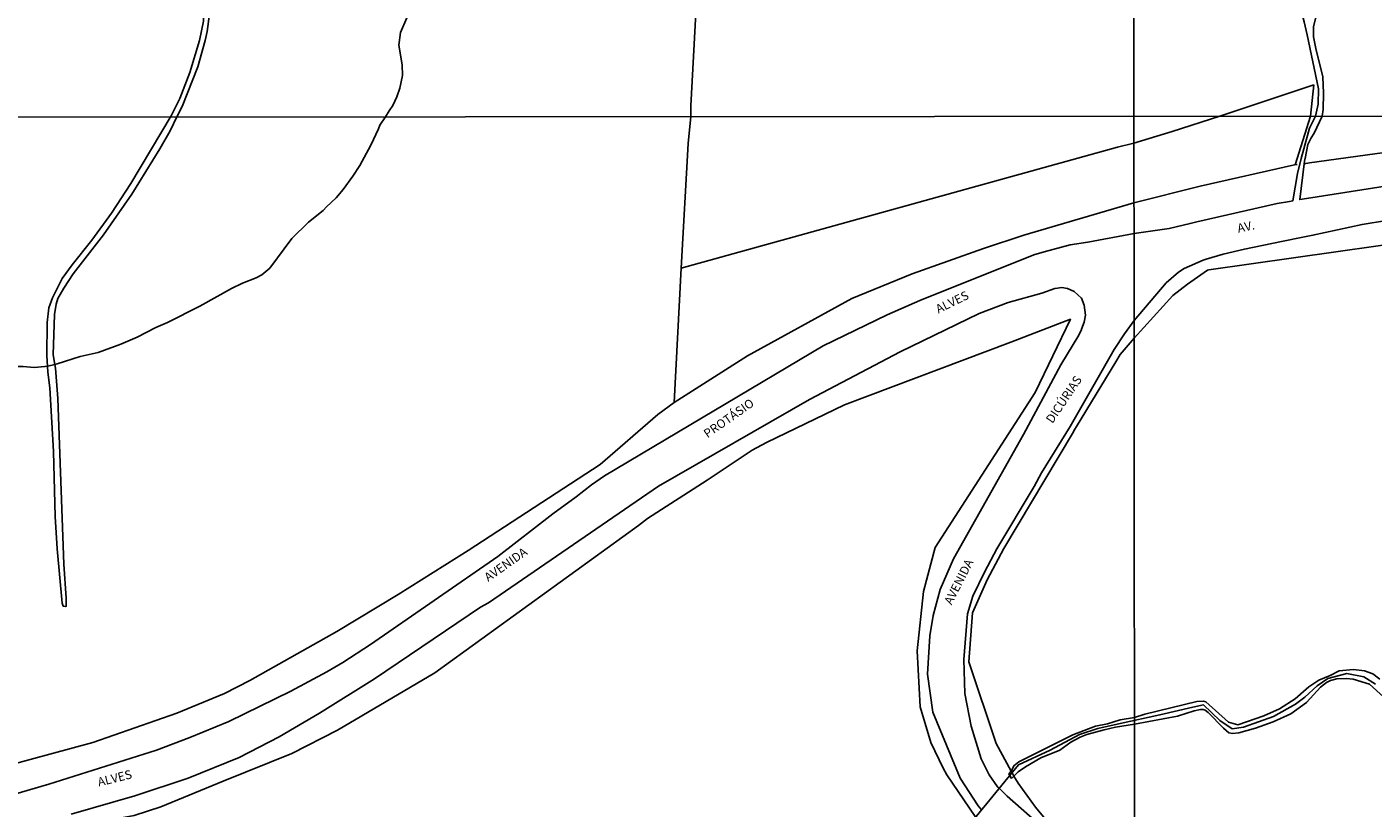
# Model space of a CAD drawing. Units: millimetres. Extents: x 190353 to 192767, y 1674291 to 1679381.
# Drawn here: x 191004 to 191388, y 1674649 to 1674872 of the extents above; entities that cross this region are included whole.
import ezdxf
from ezdxf.enums import TextEntityAlignment as Align

# ---------------------------------------------------------------- set-up
doc = ezdxf.new("R2010")
doc.units = ezdxf.units.MM
doc.header["$MEASUREMENT"] = 0
for name, color, linetype in [('V-ARROIO', 5, 'Continuous'), ('V-LIMITE', 6, 'Continuous'), ('V-LOTE', 10, 'Continuous'), ('V-NOME_DOS_LOGRADOUROS', 7, 'Continuous'), ('V-PONTE_VIADUTO_PASSARELA', 2, 'Continuous'), ('V-QUADRA', 21, 'Continuous'), ('V-REFERENCIA', 64, 'Continuous'), ('X-LIMITE_1000', 7, 'Continuous')]:
    doc.layers.add(name, color=color, linetype=linetype)

msp = doc.modelspace()

# ---------------------------------------------------------------- linework, layer by layer
at = {"layer": 'V-ARROIO'}
for points in [[(191120.3, 1674893.6), (191119.44, 1674890.8), (191118.04, 1674887.11), (191110.82, 1674870.22)], [(191110.82, 1674870.22), (191110.31, 1674866.66), (191111.29, 1674861.06), (191111.31, 1674858), (191110.57, 1674854.4), (191109.76, 1674851.94), (191108.61, 1674849.43), (191107.53, 1674847.91)], [(191012.25, 1674775.62), (191012.92, 1674775.77), (191019.48, 1674777.85), (191024.66, 1674779.06), (191031.13, 1674781.41), (191035.71, 1674783.4), (191041.1, 1674786.19), (191044.38, 1674787.56), (191053.62, 1674792.22), (191062.6, 1674797.28), (191065.75, 1674798.76), (191069.68, 1674800.32), (191071.23, 1674801.14), (191073.58, 1674803.1), (191079.8, 1674811.48), (191084.59, 1674816.14), (191088.72, 1674819.53), (191089.68, 1674820.59), (191092.45, 1674823.09), (191094.46, 1674825.47), (191097.22, 1674829.31), (191099.2, 1674832.37), (191102.29, 1674838.16), (191104.54, 1674842.8), (191104.86, 1674843.87), (191106.53, 1674846.23)], [(191107.53, 1674847.91), (191106.53, 1674846.23)], [(190998.72, 1674775.06), (191000.25, 1674775.06), (191003.21, 1674775.02), (191006.4, 1674774.76), (191009.46, 1674774.98), (191010.22, 1674775.15)], [(191010.22, 1674775.15), (191011.51, 1674775.45)], [(191011.51, 1674775.45), (191012.25, 1674775.62)], [(191389.89, 1674685.9), (191387.86, 1674687.4), (191385.5, 1674688.27), (191382.33, 1674688.63), (191378.27, 1674688.29), (191375.67, 1674686.9), (191372.44, 1674685.61), (191369.65, 1674683.73), (191365.7, 1674680.32), (191361.31, 1674677.42), (191356.77, 1674675.39), (191349.37, 1674672.85), (191346.69, 1674673.63), (191340.25, 1674679.38), (191339.64, 1674679.57), (191337.67, 1674679.49), (191322.89, 1674675.9), (191319.92, 1674674.97)], [(191319.92, 1674673.03), (191332.16, 1674675.37), (191336.92, 1674676.87), (191338.8, 1674677.27), (191339.52, 1674677.27), (191340.05, 1674677.08), (191340.93, 1674676.36), (191345.28, 1674671.94), (191346.82, 1674670.63), (191347.88, 1674670.36), (191349.67, 1674670.55), (191354.43, 1674671.9), (191359.42, 1674673.7), (191364.53, 1674675.96), (191368.99, 1674679.21), (191372.92, 1674683.59), (191374.69, 1674684.98), (191375.79, 1674685.54), (191377.65, 1674685.96), (191380.29, 1674686.09), (191382.22, 1674685.9), (191386.87, 1674684.44), (191392.95, 1674678.94)], [(191284.79, 1674659.64), (191284.91, 1674659.78), (191285.6, 1674661.18), (191286.94, 1674662.36), (191302.41, 1674669.98), (191308.86, 1674672.46), (191312.23, 1674673.17), (191315.86, 1674674.25), (191319.92, 1674674.97)], [(191319.92, 1674673.03), (191314.56, 1674672.2), (191311.28, 1674671.49), (191306.36, 1674670.11), (191304.5, 1674669.35), (191301.79, 1674667.89), (191298.63, 1674665.66), (191293.24, 1674663.44), (191288.84, 1674660.94), (191286.76, 1674659.49), (191285.58, 1674658.28)], [(191284.13, 1674658.86), (191284.79, 1674659.64)], [(191285.58, 1674658.28), (191284.87, 1674657.55)]]:
    msp.add_lwpolyline(points, dxfattribs=at)
at = {"layer": 'V-LIMITE'}
msp.add_lwpolyline([(191273.93, 1674645.68), (191286.86, 1674661.46), (191295.95, 1674665.61), (191304.25, 1674670.07), (191309.51, 1674671.82), (191315.89, 1674673.26), (191327.19, 1674675.7), (191336.61, 1674677.93), (191339.64, 1674678.57), (191344.26, 1674674.1), (191347.77, 1674671.71), (191350.97, 1674672.19), (191359.58, 1674675.22), (191365.8, 1674678.73), (191368.52, 1674680.8), (191372.03, 1674683.99), (191375.06, 1674686.06), (191380.48, 1674687.5), (191385.27, 1674686.54), (191388.62, 1674684.47)], dxfattribs=at)
at = {"layer": 'V-LOTE'}
for points in [[(191195.52, 1674886.37), (191193.5, 1674849.37), (191193.48, 1674846.3)], [(191371.08, 1674855.37), (191344.26, 1674846.42)], [(191370.06, 1674846.44), (191371.08, 1674855.37)], [(191190.81, 1674803.09), (191192.8, 1674838.57), (191193.48, 1674846.3)], [(191319.79, 1674838.65), (191330.68, 1674842), (191344.26, 1674846.42)], [(191365.71, 1674832.51), (191370.06, 1674846.44)], [(191369.82, 1674833.06), (191407.01, 1674838.22), (191413.79, 1674838.81), (191475.21, 1674845.75), (191483.15, 1674846.53)], [(191319.79, 1674838.65), (191315.1, 1674837.51), (191190.81, 1674803.09)], [(191319.8, 1674821.66), (191338.67, 1674826.41), (191365.58, 1674832.49), (191366.31, 1674832.6)], [(191368.34, 1674832.85), (191369.82, 1674833.06)], [(191188.73, 1674764.75), (191209.69, 1674778.1), (191239.38, 1674794.4), (191256.59, 1674801.44), (191276.94, 1674808.68), (191288.43, 1674812.44), (191319.8, 1674821.66)], [(191660.84, 1674792.04), (191632.92, 1674798.01), (191603.05, 1674804.14), (191579.6, 1674809.86), (191562.08, 1674813.55), (191556.32, 1674815.01), (191544.72, 1674817.29), (191533.04, 1674818.77), (191515.49, 1674820.3), (191509.65, 1674820.47), (191492.49, 1674820.53), (191468.69, 1674818.76), (191462.7, 1674817.94), (191450.42, 1674817.03), (191438.18, 1674815.63), (191401.42, 1674811.11), (191341.13, 1674802.55)], [(191190.81, 1674803.09), (191188.73, 1674764.75)], [(191341.13, 1674802.55), (191340.78, 1674802.5), (191335.02, 1674798.53), (191330.86, 1674795.28), (191319.83, 1674783.1)], [(191286.15, 1674605.37), (191301.32, 1674612.33), (191290.38, 1674627.89), (191277.37, 1674643.12), (191274.57, 1674646.7), (191266.46, 1674658.58), (191265.38, 1674660.52), (191261.94, 1674667.87), (191258.84, 1674678.01), (191258, 1674694), (191259.86, 1674710.85), (191263.11, 1674723.4), (191291.61, 1674767.57), (191301.68, 1674788.48), (191284.66, 1674781.92)], [(191284.66, 1674781.92), (191237.35, 1674764.07), (191215.11, 1674753.33), (191211, 1674751.2), (191198.14, 1674742.64), (191181.21, 1674731.73), (191178.6, 1674729.7), (191120.61, 1674687.66), (191092.86, 1674671.32), (191079.85, 1674664.65), (191060.29, 1674656.83), (191042.53, 1674649.45), (191034.89, 1674647.06), (191007.97, 1674642.09), (190980.55, 1674635.52), (190979.08, 1674635.13)], [(191319.83, 1674783.1), (191315.84, 1674778.42), (191314.6, 1674776.37)], [(191314.6, 1674776.37), (191303.44, 1674757.92), (191302.99, 1674757.17)], [(191188.73, 1674764.75), (191184.07, 1674761.38), (191167.71, 1674747.12), (191130.03, 1674722.53), (191110.09, 1674710.02), (191092.62, 1674699.5), (191067.84, 1674685.49), (191060.62, 1674681.83), (191047.06, 1674676.17), (191023.14, 1674667.84), (190969.4, 1674653.27), (190954.95, 1674649.63)], [(191302.99, 1674757.17), (191302.24, 1674755.92), (191282.69, 1674723.16), (191277.96, 1674714.2), (191273.81, 1674704.77), (191272.71, 1674690.79), (191280.53, 1674667.58), (191284.79, 1674659.64)], [(191284.79, 1674659.64), (191285.04, 1674659.18), (191285.58, 1674658.28)], [(191285.58, 1674658.28), (191286.81, 1674656.23), (191291.74, 1674649.42), (191308.69, 1674629.05), (191314.31, 1674619.61)]]:
    msp.add_lwpolyline(points, dxfattribs=at)
at = {"layer": 'V-PONTE_VIADUTO_PASSARELA'}
msp.add_lwpolyline([(191284.13, 1674658.86), (191284.87, 1674657.55)], dxfattribs=at)
at = {"layer": 'V-QUADRA'}
for points in [[(191371.51, 1674846.44), (191369.85, 1674842.94), (191368.16, 1674837.11), (191367.48, 1674834.33), (191366.43, 1674830.06), (191365.04, 1674822.25), (191364.16, 1674822.1), (191360.65, 1674821.51), (191337.7, 1674816.27), (191335.77, 1674815.83), (191329.78, 1674814.33), (191319.81, 1674812.91), (191306.69, 1674810.45), (191301.57, 1674809.75), (191294.21, 1674807.71), (191294.21, 1674807.71), (191291.3, 1674806.9), (191258.79, 1674793.87), (191249.46, 1674789.76), (191231.24, 1674780.89), (191168.96, 1674743.85), (191165.25, 1674741.32), (191160.85, 1674737.83), (191154.21, 1674732.98), (191138.55, 1674720.84), (191102.25, 1674695.76), (191094.35, 1674690.65), (191089.81, 1674687.95), (191079.49, 1674682.46), (191061.87, 1674673.85), (191050.79, 1674669.21), (191041.24, 1674665.62), (191010.54, 1674655.93), (190970.83, 1674644.34)], [(191373.4, 1674846.44), (191371.16, 1674841.55), (191370.33, 1674840.26), (191369.37, 1674838.32), (191368.54, 1674834.33), (191368.5, 1674834.15), (191368.34, 1674832.85), (191367.05, 1674822.61), (191369.01, 1674822.92), (191392.66, 1674826.62), (191399.1, 1674827.82), (191412.74, 1674829.87), (191441.48, 1674833.32), (191456.08, 1674834.77), (191467.71, 1674836.71), (191475.33, 1674838.6), (191478.77, 1674839.45), (191483.39, 1674842.05), (191484.34, 1674842.76), (191487.29, 1674844.99), (191488.72, 1674846.53)], [(191281.37, 1674654.77), (191280.92, 1674655.22), (191278.49, 1674658.64), (191276.3, 1674663.16), (191273.42, 1674672.48), (191271.58, 1674681.8), (191271.31, 1674691.52), (191272.39, 1674704.56), (191273.9, 1674709.53), (191277.2, 1674716.35), (191280.74, 1674723.03), (191291.37, 1674740.83), (191293.48, 1674744.71), (191301.66, 1674757.95), (191313.05, 1674777.86), (191314.18, 1674779.84), (191317.06, 1674784.36), (191319.83, 1674788.16), (191319.83, 1674788.16), (191328.99, 1674798.88), (191332.5, 1674801.9), (191334.06, 1674802.92), (191339.47, 1674805.33), (191340.36, 1674805.6), (191345.22, 1674807.09), (191351.28, 1674808.51), (191361.81, 1674810.63), (191367.94, 1674811.87), (191370.77, 1674812.44), (191384.78, 1674815.52), (191391.75, 1674816.68)], [(191016.98, 1674647.4), (191035.06, 1674652.62), (191050.32, 1674657.62), (191064.82, 1674663.51), (191076.17, 1674669.44), (191087.7, 1674676.18), (191103.34, 1674685.97), (191133.54, 1674706.44), (191135.83, 1674707.64), (191184.33, 1674740.94), (191227.38, 1674765.59), (191253.14, 1674779.24), (191275.68, 1674790.11), (191283.96, 1674793.26), (191293.52, 1674795.89), (191293.52, 1674795.89), (191293.52, 1674795.89), (191297.21, 1674797.23), (191297.38, 1674797.25), (191299.28, 1674797.53), (191300.85, 1674797.24), (191302.73, 1674796.39), (191304.81, 1674794.5), (191305.62, 1674792.53), (191305.99, 1674789.68), (191305.57, 1674787.62), (191304.89, 1674785.66), (191304.85, 1674785.54), (191304.05, 1674783.94), (191298.98, 1674775.47), (191288.27, 1674755.66), (191268.41, 1674720.19), (191264.53, 1674711.43), (191262.59, 1674704.06), (191261.66, 1674698.24), (191260.98, 1674687.33), (191262.49, 1674676.5), (191270.26, 1674657.66), (191275.44, 1674649.73), (191276.34, 1674648.62)]]:
    msp.add_lwpolyline(points, dxfattribs=at)
at = {"layer": 'V-REFERENCIA'}
for points in [[(191047.03, 1674846.18), (191048.6, 1674849.14), (191053.02, 1674860.5), (191055.14, 1674867.93), (191055.69, 1674870.49), (191056.39, 1674875.61), (191056.85, 1674891.19), (191056.6, 1674893.75), (191054.75, 1674906.35), (191051.85, 1674921.51), (191048.73, 1674934.06), (191045.65, 1674943.68), (191043.63, 1674951.07), (191042.22, 1674958.83), (191041.22, 1674969.27), (191041.18, 1674977.36), (191041.81, 1674985.67), (191043.3, 1674994.04), (191046.21, 1675007.99), (191048.13, 1675019.39), (191050.1, 1675033.64), (191050.81, 1675042.51), (191050.61, 1675042.79), (191050.54, 1675042.74)], [(191054.76, 1674895.5), (191055.06, 1674893.49), (191055.21, 1674889.46), (191055.07, 1674881.57), (191054.68, 1674873.51), (191053.55, 1674867.95), (191050.75, 1674858.86), (191047.86, 1674851.43), (191045.44, 1674846.45)], [(191369.12, 1674869.57), (191368.33, 1674873.27), (191367.29, 1674877.17)], [(191372.99, 1674875.86), (191371.56, 1674874.26), (191370.94, 1674871.86), (191370.93, 1674870.45)], [(191371.51, 1674846.44), (191372.33, 1674849.78), (191372.42, 1674854.17), (191369.12, 1674869.57)], [(191370.93, 1674870.45), (191370.92, 1674869.05), (191371.58, 1674865.64), (191373.64, 1674857.57), (191373.85, 1674852.92), (191373.72, 1674848.27), (191373.4, 1674846.44)], [(191010.22, 1674775.15), (191010.03, 1674778.07), (191010.07, 1674787.57), (191010.57, 1674791.77), (191011.58, 1674794.6), (191014.41, 1674800.15), (191017.22, 1674804.04), (191022.84, 1674811.07), (191028.46, 1674818.77), (191033.96, 1674827.16), (191045.44, 1674846.45)], [(191047.03, 1674846.18), (191045.16, 1674842.24), (191042.18, 1674837.05), (191034.23, 1674824.11), (191026.16, 1674812.56), (191017.49, 1674801.4), (191014.82, 1674797.39), (191013.17, 1674794.45), (191012.66, 1674792.81), (191012.18, 1674789.85), (191011.8, 1674778.31), (191012.25, 1674775.62)], [(191015.22, 1674706.56), (191014.67, 1674706.69), (191014.34, 1674707.56), (191012.92, 1674723.05), (191012.37, 1674732.24), (191011.86, 1674750.78), (191010.87, 1674768.99), (191010.33, 1674773.42), (191010.22, 1674775.15)], [(191012.25, 1674775.62), (191012.43, 1674774.53), (191013.18, 1674765.94), (191014.83, 1674718.64), (191015.5, 1674708.99), (191015.51, 1674706.67), (191015.24, 1674706.56), (191015.22, 1674706.56)], [(191320.07, 1674484.62), (191322.5, 1674495.3), (191325.54, 1674514.58), (191329.42, 1674536.97), (191331.02, 1674550.41), (191330.69, 1674554.3), (191329.96, 1674562.86), (191328.52, 1674570.3), (191326.09, 1674582.83), (191323.51, 1674591.18), (191320.32, 1674600.27), (191319.96, 1674601.31), (191319.51, 1674602.27), (191316.81, 1674608.06), (191312.7, 1674616.89), (191311.92, 1674618.16), (191309.14, 1674622.66), (191302.2, 1674632.55), (191293.97, 1674643.39), (191283.62, 1674652.52), (191281.37, 1674654.77)]]:
    msp.add_lwpolyline(points, dxfattribs=at)
at = {"layer": 'X-LIMITE_1000'}
for p, q in [((191320.22, 1674292.06), (191318.04, 1677063.45)), ((192766.49, 1674847.45), (190355.32, 1674845.6))]:
    msp.add_line(p, q, dxfattribs=at)

# ---------------------------------------------------------------- texts
at = {"layer": 'V-NOME_DOS_LOGRADOUROS'}
for s, rotation, p in [('AV.', 12, (191349.7, 1674812.4)), ('ALVES', 26, (191264.41, 1674789.41)), ('DICÚRIAS', 56, (191297.22, 1674758.18)), ('PROTÁSIO', 35, (191198.71, 1674753.88)), ('AVENIDA', 35, (191136.22, 1674712.95)), ('AVENIDA', 63, (191268.49, 1674706.52)), ('ALVES', 14, (191025.02, 1674654.51))]:
    msp.add_text(s, height=2.5, rotation=rotation, dxfattribs=at).set_placement(p, align=Align.BOTTOM_LEFT)

doc.saveas('drawing.dxf')
